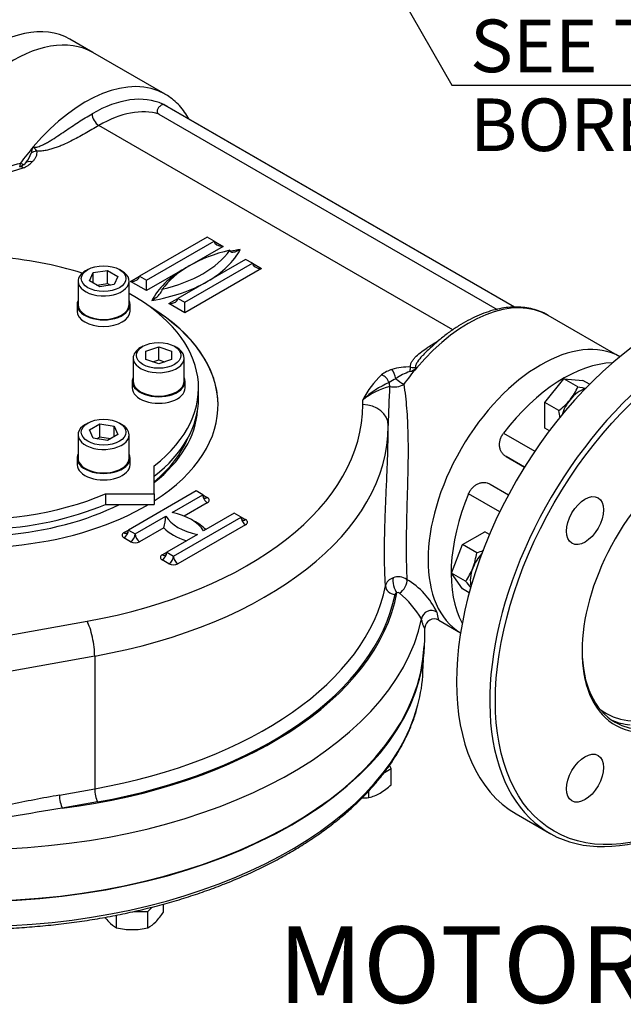
# Model space of a CAD drawing. Units: millimetres. Extents: x 11 to 530, y -57 to 292.
# Drawn here: x 346 to 378, y 53 to 104 of the extents above; entities that cross this region are included whole.
import ezdxf
from ezdxf.enums import TextEntityAlignment as Align

# ---------------------------------------------------------------- set-up
doc = ezdxf.new("R2010")
doc.units = ezdxf.units.MM
for name, color, linetype in [('Default', 7, 'Continuous'), ('HSM10X25ZP', 7, 'Continuous'), ('HSM10X25ZP-P', 7, 'Continuous'), ('IW-00842-1-2', 7, 'Continuous'), ('IW5A544', 7, 'Continuous'), ('IW5A547', 7, 'Continuous'), ('IW5A567', 7, 'Continuous'), ('IW5C12-1', 7, 'Continuous'), ('NL10', 7, 'Continuous'), ('SCM10X45CF', 7, 'Continuous')]:
    doc.layers.add(name, color=color, linetype=linetype)
doc.styles.add('SEACAD_Arial', font='arial.ttf')
doc.dimstyles.new('RG_-_ISO_Radial', dxfattribs={"dimtxt": 2.75, "dimasz": 2.75, "dimexe": 1.375, "dimexo": 1.375, "dimgap": 1.375, "dimtad": 0, "dimtih": 1, "dimtoh": 1, "dimdec": 0, "dimlfac": 3.500053, "dimdsep": 46, "dimtxsty": 'SEACAD_Arial', "dimblk1": '_SE_FILLED', "dimblk2": '_SE_FILLED', "dimsah": 1, "dimcen": 1.375, "dimadec": 0, "dimazin": 0, "dimtfac": 1, "dimtofl": 0, "dimtmove": 0, "dimatfit": 3, "dimfxl": 1, "dimtolj": 1, "dimarcsym": 0})

# ---------------------------------------------------------------- blocks, each defined once
blk = doc.blocks.new('SE13')
at = {"layer": 'HSM10X25ZP', "color": 7, "linetype": 'Continuous'}
for p, q in [((373.859, 84.413), (374.86, 85.659)), ((374.86, 85.659), (375.862, 85.57)), ((375.596, 85.235), (374.86, 85.659)), ((376.208, 85.37), (375.862, 85.57)), ((373.859, 83.078), (373.859, 84.413)), ((374.594, 83.989), (373.859, 84.413)), ((374.105, 82.935), (373.859, 83.078)), ((369.568, 76.982), (370.725, 77.65)), ((370.971, 77.507), (370.725, 77.65)), ((368.99, 75.491), (369.568, 76.982)), ((370.304, 76.557), (369.568, 76.982)), ((369.568, 74.668), (368.99, 75.491)), ((369.725, 75.067), (368.99, 75.491)), ((369.915, 74.469), (369.568, 74.668))]:
    blk.add_line(p, q, dxfattribs=at)
for centre, radius, start, end in [((372.692, 86.543), 3.185, 321.503, 335.7551), ((376.723, 90.278), 5.168, 257.409, 262.3021), ((372.393, 86.853), 3.613, 307.5388, 320.5964), ((371.374, 83.223), 3.31, 6.7231, 13.3767), ((366.777, 77.017), 3.557, 339.3005, 352.5642), ((369.357, 79.728), 3.31, 286.6233, 293.172), ((367.113, 76.943), 3.216, 324.3147, 338.4272), ((366.06, 71.683), 4.988, 37.6932, 42.7109)]:
    blk.add_arc(centre, radius, start, end, dxfattribs=at)
for centre, major_axis, start_param, end_param in [((375.685, 83.847), (0.708, 1.227), 0.504701, 1.308997), ((375.685, 83.847), (-0.708, -1.227), 4.45059, 5.09119), ((370.972, 75.683), (-0.708, -1.227), 4.333588, 4.974188), ((370.972, 75.683), (-0.708, -1.227), 4.974188, 5.778484)]:
    blk.add_ellipse(centre, major_axis=major_axis, ratio=0.57735, start_param=start_param, end_param=end_param, dxfattribs=at)
at = {"layer": 'HSM10X25ZP-P', "color": 7, "linetype": 'Continuous'}
for p, q in [((365.829, 65.275), (365.748, 65.45)), ((365.478, 65.072), (365.829, 65.275)), ((365.829, 64.426), (365.829, 65.275)), ((364.672, 63.758), (364.672, 64.116)), ((353.934, 57.77), (353.934, 58.187)), ((352.385, 57.802), (353.116, 57.802)), ((353.116, 57.802), (353.346, 58.032)), ((353.116, 56.953), (353.116, 57.802)), ((351.48, 56.953), (351.48, 57.611))]:
    blk.add_line(p, q, dxfattribs=at)
for centre, radius, start, end in [((363.556, 66.832), 3.31, 300.8006, 313.3767), ((364.174, 65.848), 2.149, 283.4086, 300.0675), ((364.353, 66.927), 3.185, 269.3057, 275.7551), ((351.061, 59.645), 3.43, 315.9166, 326.881), ((353.615, 59.709), 3.532, 218.8607, 223.9246), ((352.273, 58.44), 1.686, 224.5166, 241.9363), ((352.331, 58.429), 1.672, 297.9899, 315.5572), ((352.328, 60.375), 3.526, 256.0869, 269.515), ((352.274, 60.332), 3.483, 270.4017, 283.9964)]:
    blk.add_arc(centre, radius, start, end, dxfattribs=at)
at = {"layer": 'IW-00842-1-2', "color": 7, "linetype": 'Continuous'}
blk.add_line((367.496, 70.324), (367.523, 70.95), dxfattribs=at)
for centre, major_axis, start_param, end_param in [((343.847, 72.031), (23.714, 0), 3.166288, 6.25849), ((343.847, 70.661), (-23.656, 0), 2.990218, 3.116897), ((343.847, 70.661), (-23.656, 0), 0.149494, 2.990218)]:
    blk.add_ellipse(centre, major_axis=major_axis, ratio=0.57735, start_param=start_param, end_param=end_param, dxfattribs=at)
blk.add_open_spline([(343.847, 56.872), (344.063, 56.873), (344.593, 56.876), (345.555, 56.903), (346.658, 56.964), (347.764, 57.057), (348.859, 57.179), (349.944, 57.331), (351.015, 57.513), (352.07, 57.724), (353.107, 57.963), (354.124, 58.231), (355.118, 58.527), (356.087, 58.849), (357.029, 59.198), (357.942, 59.573), (358.823, 59.972), (359.672, 60.395), (360.486, 60.842), (361.263, 61.311), (362.001, 61.801), (362.699, 62.311), (363.355, 62.841), (363.967, 63.388), (364.535, 63.952), (365.056, 64.532), (365.53, 65.125), (365.955, 65.732), (366.33, 66.349), (366.655, 66.978), (366.925, 67.609), (367.117, 68.15), (367.192, 68.446), (367.219, 68.556)], degree=3, knots=[0, 0, 0, 0, 0.017566, 0.050905, 0.084247, 0.11759, 0.150935, 0.184283, 0.217633, 0.250988, 0.284346, 0.31771, 0.351078, 0.384453, 0.417834, 0.451221, 0.484614, 0.518014, 0.55142, 0.584831, 0.618245, 0.651661, 0.685074, 0.718481, 0.751875, 0.785252, 0.818602, 0.851917, 0.88519, 0.918411, 0.951575, 0.984677, 1, 1, 1, 1], dxfattribs=at)
at = {"layer": 'IW5A544', "color": 7, "linetype": 'Continuous'}
for p, q in [((354.014, 100.538), (350.243, 102.716)), ((372.282, 89.401), (353.898, 100.015)), ((372.306, 89.4), (354.118, 99.901)), ((353.697, 99.49), (371.372, 89.286)), ((369.06, 88.217), (350.555, 98.901)), ((356.221, 93.055), (352.686, 91.014)), ((353.039, 90.81), (356.575, 92.851)), ((356.575, 92.851), (356.221, 93.055)), ((356.575, 92.851), (357.046, 92.579)), ((357.046, 92.579), (355.043, 91.422)), ((358.225, 91.899), (354.689, 89.858)), ((355.043, 89.653), (358.578, 91.695)), ((358.578, 91.695), (358.225, 91.899)), ((358.578, 91.695), (359.05, 91.422)), ((355.043, 91.422), (353.039, 90.266)), ((359.05, 91.422), (355.043, 89.109)), ((352.215, 90.742), (352.686, 91.014)), ((353.039, 90.266), (352.215, 90.742)), ((352.686, 91.014), (353.039, 90.81)), ((353.039, 90.266), (353.039, 90.81)), ((354.218, 89.585), (354.689, 89.858)), ((354.689, 89.858), (355.043, 89.653)), ((355.043, 89.109), (355.043, 89.653)), ((355.043, 89.109), (354.218, 89.585)), ((377.796, 86.808), (374.048, 88.972)), ((364.347, 84.304), (364.361, 84.555)), ((365.68, 83.154), (365.68, 83.19)), ((355.632, 79.788), (352.097, 77.747)), ((354.38, 78.657), (355.986, 79.584)), ((355.986, 79.584), (355.632, 79.788)), ((355.986, 79.584), (356.221, 79.448)), ((356.221, 79.176), (355.009, 78.476)), ((352.45, 77.543), (354.056, 78.469)), ((354.454, 76.386), (357.989, 78.427)), ((357.635, 78.631), (356.03, 77.704)), ((357.989, 78.427), (357.635, 78.631)), ((357.989, 78.427), (358.225, 78.291)), ((351.861, 77.611), (352.097, 77.747)), ((352.097, 77.747), (352.45, 77.543)), ((353.948, 77.863), (352.686, 77.134)), ((358.225, 78.019), (354.689, 75.978)), ((352.215, 77.134), (351.861, 77.338)), ((355.705, 77.517), (354.1, 76.59)), ((353.864, 76.454), (354.1, 76.59)), ((354.1, 76.59), (354.454, 76.386)), ((354.218, 75.978), (353.864, 76.182)), ((345.481, 72.177), (349.939, 72.978)), ((367.596, 72.031), (367.596, 72.662)), ((368.32, 73.034), (369.463, 72.375)), ((350.335, 71.154), (345.877, 70.353)), ((350.335, 71.154), (350.335, 64.214)), ((348.491, 63.883), (350.335, 64.214)), ((350.483, 63.53), (348.64, 63.199))]:
    blk.add_line(p, q, dxfattribs=at)
for centre, radius, start, end in [((345.479, 97.954), 1.608, 322.6543, 341.912), ((347.842, 97.345), 0.841, 148.5798, 172.4864), ((346.182, 97.455), 0.746, 288.2106, 313.9965), ((346.147, 97.908), 1.302, 290.0079, 315.3521), ((346.502, 97.131), 0.29, 312.9469, 328.7332), ((342.483, 108.395), 12.41, 278.5445, 289.337), ((366.291, 84.676), 1.524, 106.0682, 128.8463), ((366.708, 83.534), 2.739, 87.0953, 107.8289), ((367.585, 83.606), 2.545, 107.9492, 126.238), ((366.607, 86.826), 0.822, 283.6674, 312.1509), ((368.248, 82.677), 4.317, 132.4375, 154.2131), ((368.5, 81.054), 5.202, 117.7171, 122.2195), ((367.487, 81.295), 4.517, 112.9401, 133.7941), ((366.65, 81.731), 3.635, 104.2375, 129.016), ((407.382, 82.688), 41.706, 176.4719, 179.2731), ((365.988, 86.204), 0.977, 256.2197, 301.2434), ((350.87, 78.721), 3.196, 344.4343, 355.4903), ((366.097, 74.699), 0.571, 106.833, 167.5094), ((366.211, 74.497), 0.8, 56.1542, 110.4299), ((364.583, 71.687), 4.046, 25.7342, 59.1749), ((366.186, 74.344), 0.131, 51.4903, 112.3461), ((362.535, 70.073), 5.749, 31.7696, 49.5214), ((368.079, 72.612), 0.485, 60.2785, 175.1135), ((361.082, -8.222), 73.196, 99.90533, 101.9893), ((402.212, -269.518), 337.003, 99.14703, 99.59921)]:
    blk.add_arc(centre, radius, start, end, dxfattribs=at)
for centre, major_axis, ratio, start_param, end_param in [((346.076, 95.499), (4.166, 7.217), 0.57735, 0, 1.792664), ((349.848, 93.322), (-4.166, -7.217), 0.57735, 3.141593, 4.407429), ((350.201, 93.118), (3.917, 6.784), 0.57735, 0.054658, 0.785398), ((350.201, 93.118), (-3.917, -6.784), 0.57735, 3.141593, 3.196251), ((350.555, 99.309), (-0.25, 0.433), 0.57735, 0.785398, 2.356195), ((350.555, 92.914), (3.667, 6.351), 0.57735, 0.134359, 0.785398), ((349.848, 93.322), (4.166, 7.217), 0.57735, 1.265836, 1.397643), ((347.295, 97.149), (0.482, 0.133), 0.806324, 1.351823, 1.972015), ((346.258, 97.151), (-0.406, 0.292), 0.140674, 2.193396, 3.14125), ((347.073, 96.585), (0.372, -0.334), 0.724916, 2.147707, 3.144466), ((346.593, 96.276), (0.176, -0.468), 0.444867, 2.441021, 3.150863), ((357.046, 92.851), (0.471, 0), 0.57735, 3.141593, 4.712389), ((351.39, 93.804), (6.5, 0), 0.57735, 5.102996, 5.892578), ((359.875, 88.905), (-6.5, 0), 0.57735, 5.102996, 5.892578), ((351.39, 93.532), (6.833, 0), 0.57735, 5.497787, 5.996814), ((359.875, 88.633), (-6.833, 0), 0.57735, -1.284425, -1.204227), ((359.05, 91.695), (0.471, 0), 0.57735, 3.141593, 4.712389), ((359.875, 88.633), (-6.833, 0), 0.57735, 5.497787, 5.996814), ((359.875, 88.633), (-6.833, 0), 0.57735, -0.810096, -0.785398), ((352.215, 91.014), (0.471, 0), 0.57735, 4.712389, 6.283185), ((351.39, 93.532), (6.833, 0), 0.57735, 4.99876, 5.497787), ((354.218, 89.858), (0.471, 0), 0.57735, 4.712389, 6.283185), ((369.881, 81.755), (-4.166, -7.217), 0.57735, 3.141593, 4.407429), ((343.847, 84.278), (-12.937, 0), 0.57735, 2.40745, 3.903105), ((343.847, 84.265), (-12.937, 0), 0.57735, 3.141593, 3.891449), ((373.653, 79.578), (-4.166, -7.217), 0.57735, 3.147252, 6.277526), ((365.869, 85.733), (-0.143, 0.479), 0.375718, 4.446451, 5.61062), ((369.881, 81.755), (4.166, 7.217), 0.57735, 1.265836, 1.397643), ((366.847, 85.861), (0.046, 0.498), 0.128485, 0.621402, 1.241594), ((365.335, 85.455), (-0.332, 0.374), 0.68466, 4.164646, 5.368902), ((366.292, 85.585), (-0.406, 0.292), 0.140674, 1.127021, 2.193396), ((366.118, 85.454), (-0.024, -0.499), 0.782514, 4.748327, 5.160302), ((343.847, 84.278), (-12.937, 0), 0.57735, 0, 2.373248), ((343.847, 84.265), (-11.875, 0), 0.57735, 0.038631, 2.285724), ((343.847, 84.278), (-20.499, 0), 0.57735, 1.872495, 3.143757), ((343.847, 84.265), (-11.875, 0), 0.57735, 2.512958, 3.102962), ((364.347, 83.215), (-1.333, -0.005), 0.816495, 3.138532, 4.709328), ((343.847, 83.19), (-21.832, 0), 0.57735, 1.872495, 3.141593), ((343.847, 83.19), (-21.832, 0), 0.57735, 3.141593, 3.143757), ((343.847, 84.095), (11.666, 0), 0.57735, 5.679544, 6.049973), ((356.221, 79.448), (-0.167, 0.289), 0.57735, 0.785398, 2.356195), ((356.221, 79.72), (0.167, 0.289), 0.57735, 2.356194, 3.141593), ((356.221, 79.72), (0.167, 0.289), 0.57735, 3.141593, 3.926991), ((355.986, 79.312), (-0.333, 0), 0.57735, 2.356194, 3.926991), ((356.564, 78.965), (-2.651, 0), 0.57735, 0.329808, 1.240989), ((353.522, 77.209), (2.651, 0), 0.57735, 0.329808, 1.240989), ((358.225, 78.291), (-0.167, 0.289), 0.57735, 0.785398, 2.356195), ((358.225, 78.563), (0.167, 0.289), 0.57735, 2.356194, 3.141593), ((358.225, 78.563), (0.167, 0.289), 0.57735, 3.141593, 3.926991), ((357.989, 78.155), (-0.333, 0), 0.57735, 2.356194, 3.926991), ((351.861, 77.611), (-0.167, -0.289), 0.57735, 0.785398, 2.356194), ((351.861, 77.883), (-0.167, 0.289), 0.57735, 3.141593, 3.926991), ((356.564, 78.693), (-2.985, 0), 0.57735, 0.502454, 1.068342), ((353.522, 76.936), (2.985, 0), 0.57735, 0.502454, 0.842921), ((352.097, 77.475), (0.333, 0), 0.57735, 2.356194, 3.926991), ((351.861, 77.883), (-0.167, 0.289), 0.57735, 2.356195, 3.141593), ((352.215, 77.407), (-0.167, -0.289), 0.57735, 0.785398, 2.356194), ((352.686, 77.407), (0.167, -0.289), 0.57735, 3.926991, 5.497787), ((352.45, 77.27), (-0.333, 0), 0.57735, 0.785398, 2.356194), ((354.1, 76.318), (0.333, 0), 0.57735, 2.356194, 3.926991), ((353.864, 76.454), (-0.167, -0.289), 0.57735, 0.785398, 2.356194), ((353.864, 76.726), (-0.167, 0.289), 0.57735, 2.356195, 3.141593), ((353.864, 76.726), (-0.167, 0.289), 0.57735, 3.141593, 3.926991), ((354.218, 76.25), (0.167, 0.289), 0.57735, 3.926991, 5.497787), ((354.689, 76.25), (-0.167, 0.289), 0.57735, 0.785398, 2.356195), ((354.454, 76.114), (-0.333, 0), 0.57735, 0.785398, 2.356194), ((366.136, 74.873), (-0.132, 0.482), 0.350199, 0.596032, 2.477452), ((343.847, 76.25), (21.832, 0), 0.57735, 5.014087, 6.169745), ((366.036, 74.79), (-0.491, 0.097), 0.811249, 0.158738, 1.729534), ((366.317, 74.849), (0.27, 0.421), 0.515914, 3.890402, 5.811082), ((343.847, 75.842), (22.416, 0), 0.57735, 4.927835, 6.176605), ((343.847, 75.842), (22.332, 0), 0.57735, 5.014087, 6.169745), ((343.847, 74.753), (23.749, 0), 0.57735, 3.229512, 6.162337), ((367.92, 73.065), (0.489, 0.104), 0.941112, 0.708031, 2.846178), ((349.939, 71.889), (0.236, -1.312), 0.242616, 0.933367, 2.504164), ((343.847, 72.031), (23.749, 0), 0.57735, 3.141593, 6.283185), ((348.64, 63.607), (-0.088, 0.492), 0.242616, 0.933367, 2.504164), ((350.483, 63.939), (-0.088, 0.492), 0.242616, 0.933367, 2.504164)]:
    blk.add_ellipse(centre, major_axis=major_axis, ratio=ratio, start_param=start_param, end_param=end_param, dxfattribs=at)
for points, knots in [([(355.264, 99.24), (355.193, 99.367), (355.038, 99.612), (354.77, 99.943), (354.469, 100.228), (354.206, 100.43), (354.054, 100.511), (354.007, 100.535)], [0.8738509, 0.8738509, 0.8738509, 0.8738509, 0.9027761, 0.9321506, 0.961183, 0.9899214, 1, 1, 1, 1]), ([(353.898, 100.015), (353.868, 99.997), (353.84, 99.979), (353.787, 99.941), (353.762, 99.921), (353.695, 99.859), (353.658, 99.815), (353.62, 99.745), (353.61, 99.721), (353.598, 99.673), (353.596, 99.648), (353.602, 99.599), (353.611, 99.575), (353.636, 99.54), (353.645, 99.529), (353.668, 99.509), (353.682, 99.499), (353.697, 99.49)], [0, 0, 0, 0, 0.125, 0.125, 0.25, 0.25, 0.5, 0.5, 0.625, 0.625, 0.75, 0.75, 0.875, 0.875, 0.9375, 0.9375, 1, 1, 1, 1]), ([(347.124, 97.783), (347.14, 97.774), (347.158, 97.769), (347.198, 97.763), (347.219, 97.763), (347.283, 97.768), (347.324, 97.778), (347.406, 97.801), (347.445, 97.815), (347.522, 97.845), (347.56, 97.861), (347.671, 97.913), (347.742, 97.95), (347.881, 98.026), (347.949, 98.066), (348.147, 98.186), (348.275, 98.268), (348.526, 98.433), (348.649, 98.516), (349.015, 98.763), (349.253, 98.924), (349.727, 99.231), (349.964, 99.376), (350.201, 99.513)], [0, 0, 0, 0, 0.015625, 0.015625, 0.03125, 0.03125, 0.0625, 0.0625, 0.09375, 0.09375, 0.125, 0.125, 0.1875, 0.1875, 0.25, 0.25, 0.375, 0.375, 0.5, 0.5, 0.75, 0.75, 1, 1, 1, 1]), ([(350.555, 98.901), (350.313, 98.761), (350.072, 98.622), (349.707, 98.414), (349.584, 98.346), (349.336, 98.21), (349.21, 98.144), (348.952, 98.014), (348.82, 97.951), (348.616, 97.862), (348.547, 97.833), (348.405, 97.778), (348.333, 97.751), (348.187, 97.701), (348.112, 97.678), (347.96, 97.635), (347.882, 97.616), (347.762, 97.592), (347.721, 97.585), (347.638, 97.572), (347.595, 97.567), (347.467, 97.555), (347.382, 97.552), (347.295, 97.557)], [0, 0, 0, 0, 0.25, 0.25, 0.375, 0.375, 0.5, 0.5, 0.625, 0.625, 0.6875, 0.6875, 0.75, 0.75, 0.8125, 0.8125, 0.875, 0.875, 0.90625, 0.90625, 0.9375, 0.9375, 1, 1, 1, 1]), ([(347.295, 97.557), (347.309, 97.508), (347.309, 97.459), (347.294, 97.362), (347.279, 97.313), (347.236, 97.218), (347.21, 97.172), (347.148, 97.081), (347.113, 97.036), (347.073, 96.993)], [0, 0, 0, 0, 0.25, 0.25, 0.5, 0.5, 0.75, 0.75, 1, 1, 1, 1]), ([(347.124, 97.783), (347.135, 97.777), (347.144, 97.769), (347.161, 97.75), (347.169, 97.74), (347.191, 97.71), (347.205, 97.689), (347.246, 97.628), (347.272, 97.59), (347.295, 97.557)], [0, 0, 0, 0, 0.125, 0.125, 0.25, 0.25, 0.5, 0.5, 1, 1, 1, 1]), ([(345.064, 96.443), (345.102, 96.46), (345.14, 96.477), (345.591, 96.671), (346.023, 96.818), (346.461, 96.935)], [0.8632623, 0.8632623, 0.8632623, 0.8632623, 0.875, 0.875, 1, 1, 1, 1]), ([(346.421, 96.758), (346.421, 96.759), (346.422, 96.761), (346.439, 96.813), (346.452, 96.871), (346.461, 96.935)], [0.7438301, 0.7438301, 0.7438301, 0.7438301, 0.75, 0.75, 1, 1, 1, 1]), ([(357.4, 92.375), (357.4, 92.359), (357.403, 92.346), (357.413, 92.324), (357.421, 92.315), (357.446, 92.294), (357.467, 92.287), (357.512, 92.28), (357.535, 92.279), (357.584, 92.283), (357.608, 92.286), (357.684, 92.302), (357.735, 92.319), (357.839, 92.361), (357.891, 92.387), (357.944, 92.417)], [0, 0, 0, 0, 0.0625, 0.0625, 0.125, 0.125, 0.25, 0.25, 0.375, 0.375, 0.5, 0.5, 0.75, 0.75, 1, 1, 1, 1]), ([(353.32, 89.747), (353.373, 89.778), (353.425, 89.813), (353.529, 89.89), (353.58, 89.933), (353.656, 90.004), (353.681, 90.029), (353.729, 90.082), (353.752, 90.109), (353.797, 90.168), (353.818, 90.199), (353.843, 90.25), (353.851, 90.267), (353.861, 90.301), (353.864, 90.318), (353.864, 90.334)], [0, 0, 0, 0, 0.25, 0.25, 0.5, 0.5, 0.625, 0.625, 0.75, 0.75, 0.875, 0.875, 0.9375, 0.9375, 1, 1, 1, 1]), ([(374.058, 88.96), (373.97, 89.011), (373.785, 89.118), (373.434, 89.252), (373.037, 89.352), (372.617, 89.405), (372.182, 89.41), (371.731, 89.366), (371.268, 89.273), (370.795, 89.131), (370.317, 88.941), (369.836, 88.705), (369.356, 88.425), (368.88, 88.102), (368.409, 87.738), (367.955, 87.339), (367.629, 87.029), (367.479, 86.866), (367.463, 86.849)], [0.002776, 0.002776, 0.002776, 0.002776, 0.0482509, 0.1131698, 0.1781999, 0.2436447, 0.3097163, 0.3765047, 0.4439787, 0.5120188, 0.5804645, 0.6491582, 0.7179711, 0.786802, 0.8555921, 0.9243181, 0.9929727, 1, 1, 1, 1]), ([(366.847, 86.269), (366.837, 86.319), (366.843, 86.368), (366.87, 86.466), (366.893, 86.515), (366.949, 86.609), (366.983, 86.654), (367.058, 86.743), (367.099, 86.787), (367.231, 86.915), (367.328, 86.996), (367.534, 87.153), (367.643, 87.228), (367.939, 87.425), (368.133, 87.543), (368.33, 87.66)], [0, 0, 0, 0, 0.0625, 0.0625, 0.125, 0.125, 0.1875, 0.1875, 0.25, 0.25, 0.375, 0.375, 0.5, 0.5, 0.7069097, 0.7069097, 0.7069097, 0.7069097]), ([(367.461, 86.849), (367.369, 86.754), (367.282, 86.654), (367.175, 86.494), (367.143, 86.437), (367.115, 86.349), (367.109, 86.32), (367.115, 86.262), (367.128, 86.234), (367.158, 86.217)], [0.7564295, 0.7564295, 0.7564295, 0.7564295, 0.875, 0.875, 0.9375, 0.9375, 0.96875, 0.96875, 1, 1, 1, 1]), ([(366.847, 86.269), (366.903, 86.256), (366.957, 86.248), (367.035, 86.24), (367.061, 86.238), (367.111, 86.233), (367.137, 86.229), (367.158, 86.217)], [0, 0, 0, 0, 0.5, 0.5, 0.75, 0.75, 1, 1, 1, 1]), ([(366.495, 85.368), (366.557, 84.964), (366.605, 84.547), (366.674, 83.68), (366.695, 83.226), (366.717, 82.3), (366.718, 81.831), (366.707, 80.878), (366.695, 80.39), (366.668, 79.44), (366.654, 78.975), (366.637, 78.294), (366.632, 78.068), (366.624, 77.63), (366.621, 77.419), (366.616, 76.807), (366.618, 76.425), (366.632, 75.729), (366.643, 75.425), (366.656, 75.161)], [0, 0, 0, 0, 0.125, 0.125, 0.25, 0.25, 0.375, 0.375, 0.5, 0.5, 0.625, 0.625, 0.6875, 0.6875, 0.75, 0.75, 0.875, 0.875, 1, 1, 1, 1]), ([(365.516, 78.247), (365.519, 78.349), (365.522, 78.452), (365.54, 78.931), (365.556, 79.313), (365.582, 79.894), (365.59, 80.089), (365.603, 80.384), (365.607, 80.483), (365.616, 80.681), (365.62, 80.78), (365.64, 81.276), (365.654, 81.669), (365.675, 82.448), (365.68, 82.834), (365.68, 83.217)], [0.4655335, 0.4655335, 0.4655335, 0.4655335, 0.5, 0.5, 0.625, 0.625, 0.6875, 0.6875, 0.71875, 0.71875, 0.75, 0.75, 0.875, 0.875, 1, 1, 1, 1]), ([(365.54, 74.823), (365.524, 75.05), (365.512, 75.3), (365.498, 75.712), (365.494, 75.855), (365.49, 76.078), (365.489, 76.155), (365.487, 76.309), (365.487, 76.387), (365.485, 76.784), (365.488, 77.117), (365.498, 77.639), (365.503, 77.817), (365.51, 78.081), (365.513, 78.163), (365.516, 78.247)], [0, 0, 0, 0, 0.125, 0.125, 0.1875, 0.1875, 0.21875, 0.21875, 0.25, 0.25, 0.375, 0.375, 0.4375, 0.4375, 0.4655335, 0.4655335, 0.4655335, 0.4655335]), ([(366.136, 74.465), (366.122, 74.461), (366.11, 74.456), (366.087, 74.445), (366.076, 74.438), (366.059, 74.424), (366.052, 74.416), (366.042, 74.399), (366.038, 74.391), (366.036, 74.382)], [0, 0, 0, 0, 0.25, 0.25, 0.5, 0.5, 0.75, 0.75, 1, 1, 1, 1]), ([(368.228, 73.443), (368.253, 73.295), (368.276, 73.19), (368.309, 73.064), (368.32, 73.034), (368.325, 73.032)], [0, 0, 0, 0, 0.25, 0.25, 0.47095, 0.47095, 0.47095, 0.47095]), ([(367.596, 72.643), (367.596, 72.636), (367.596, 72.63), (367.592, 72.611), (367.587, 72.605), (367.566, 72.614), (367.544, 72.655), (367.502, 72.776), (367.488, 72.827), (367.456, 72.948), (367.44, 73.019), (367.423, 73.1)], [0.3311465, 0.3311465, 0.3311465, 0.3311465, 0.375, 0.375, 0.5, 0.5, 0.75, 0.75, 0.875, 0.875, 1, 1, 1, 1])]:
    blk.add_open_spline(points, degree=3, knots=knots, dxfattribs=at)
at = {"layer": 'IW5A547', "color": 7, "linetype": 'Continuous'}
for p, q in [((371.713, 82.815), (373.346, 81.872)), ((371.839, 81.587), (372.802, 81.031)), ((372.802, 81.031), (371.839, 81.587)), ((371.005, 80.144), (371.968, 79.588)), ((371.005, 80.144), (371.968, 79.588)), ((371.513, 78.696), (369.879, 79.64)), ((372.374, 62.9), (374.112, 61.897))]:
    blk.add_line(p, q, dxfattribs=at)
for centre, major_axis, start_param, end_param in [((379.915, 75.962), (-7.541, -13.062), 3.141593, 6.283185), ((381.653, 74.959), (7.541, 13.062), 0, 3.926991), ((373.653, 79.578), (-4.166, -7.217), 3.147252, 6.277526), ((374.86, 78.881), (4.166, 7.217), 0.337965, 1.348982), ((381.8, 74.874), (4.235, 7.336), 0, 4.439096), ((374.86, 78.881), (-4.166, -7.217), 4.934203, 5.94522), ((381.712, 74.925), (-4.173, -7.227), 5.507801, 6.283185), ((381.182, 75.231), (-4.089, -7.083), 0, 1.287493), ((381.712, 74.925), (-4.173, -7.227), 0, 1.293302), ((381.182, 75.231), (-4.089, -7.083), 6.18915, 6.283185), ((381.3, 75.163), (4.173, 7.227), 3.191036, 3.397556)]:
    blk.add_ellipse(centre, major_axis=major_axis, ratio=0.57735, start_param=start_param, end_param=end_param, dxfattribs=at)
for centre, major_axis in [((381.8, 74.874), (-7.437, -12.882)), ((375.967, 78.242), (-0.687, -1.191)), ((375.967, 64.771), (-0.687, -1.191))]:
    blk.add_ellipse(centre, major_axis=major_axis, ratio=0.57735, dxfattribs=at)
for points, knots in [([(371.839, 81.587), (371.792, 81.615), (371.749, 81.647), (371.691, 81.702), (371.673, 81.722), (371.639, 81.764), (371.623, 81.786), (371.58, 81.855), (371.556, 81.905), (371.52, 82.01), (371.508, 82.067), (371.496, 82.181), (371.496, 82.239), (371.508, 82.359), (371.52, 82.419), (371.556, 82.537), (371.579, 82.595), (371.638, 82.709), (371.673, 82.763), (371.713, 82.815)], [0, 0, 0, 0, 0.125, 0.125, 0.1875, 0.1875, 0.25, 0.25, 0.375, 0.375, 0.5, 0.5, 0.625, 0.625, 0.75, 0.75, 0.875, 0.875, 1, 1, 1, 1]), ([(369.879, 79.64), (369.905, 79.7), (369.934, 79.757), (369.985, 79.837), (370.003, 79.863), (370.042, 79.912), (370.062, 79.936), (370.125, 80.004), (370.171, 80.044), (370.268, 80.114), (370.319, 80.144), (370.425, 80.191), (370.478, 80.208), (370.561, 80.224), (370.588, 80.228), (370.643, 80.233), (370.671, 80.233), (370.752, 80.23), (370.805, 80.222), (370.909, 80.192), (370.958, 80.171), (371.005, 80.144)], [0, 0, 0, 0, 0.125, 0.125, 0.1875, 0.1875, 0.25, 0.25, 0.375, 0.375, 0.5, 0.5, 0.625, 0.625, 0.6875, 0.6875, 0.75, 0.75, 0.875, 0.875, 1, 1, 1, 1])]:
    blk.add_open_spline(points, degree=3, knots=knots, dxfattribs=at)
at = {"layer": 'IW5A567', "color": 7, "linetype": 'Continuous'}
for p, q in [((355.764, 84.633), (355.764, 85.177)), ((353.452, 79.632), (353.452, 81.105)), ((350.901, 79.632), (353.452, 79.632)), ((350.901, 79.632), (350.901, 79.088)), ((353.452, 79.632), (353.452, 79.088)), ((350.901, 79.088), (353.452, 79.088))]:
    blk.add_line(p, q, dxfattribs=at)
for centre, start_param, end_param in [((343.847, 85.177), 4.200683, 4.600266), ((343.847, 85.177), 5.48133, 8.48741), ((343.847, 85.177), 2.508164, 3.943448), ((343.847, 84.633), 0, 2.204225), ((343.847, 84.633), 2.508164, 3.141593)]:
    blk.add_ellipse(centre, major_axis=(-11.916, 0), ratio=0.57735, start_param=start_param, end_param=end_param, dxfattribs=at)
at = {"layer": 'IW5C12-1', "color": 7, "linetype": 'Continuous'}
blk.add_line((350.243, 102.716), (349.035, 103.413), dxfattribs=at)
for centre, end_param in [((344.869, 96.196), 5.046359), ((346.076, 95.499), 4.934223)]:
    blk.add_ellipse(centre, major_axis=(-4.166, -7.217), ratio=0.57735, start_param=3.141593, end_param=end_param, dxfattribs=at)
at = {"layer": 'NL10', "color": 7, "linetype": 'Continuous'}
for p, q in [((349.417, 89.532), (349.417, 89.191)), ((352.184, 89.191), (352.184, 89.532)), ((352.297, 85.517), (352.297, 85.177)), ((355.064, 85.177), (355.064, 85.517)), ((349.417, 81.503), (349.417, 81.163)), ((352.184, 81.163), (352.184, 81.503))]:
    blk.add_line(p, q, dxfattribs=at)
for centre, major_axis, start_param, end_param in [((350.8, 89.532), (1.383, 0), 2.87191, 6.283185), ((350.8, 89.532), (1.383, 0), 0, 0.269683), ((350.8, 89.191), (1.383, 0), 3.141593, 6.283185), ((353.68, 85.517), (-1.383, 0), 6.013502, 6.283185), ((353.68, 85.517), (-1.383, 0), 0, 3.411276), ((353.68, 85.177), (-1.383, 0), 0, 3.141593), ((350.8, 81.503), (-1.383, 0), 6.013502, 6.283185), ((350.8, 81.503), (-1.383, 0), 0, 3.411276), ((350.8, 81.163), (-1.383, 0), 0, 3.141593)]:
    blk.add_ellipse(centre, major_axis=major_axis, ratio=0.57735, start_param=start_param, end_param=end_param, dxfattribs=at)
at = {"layer": 'SCM10X45CF', "color": 7, "linetype": 'Continuous'}
for p, q in [((349.975, 91.369), (349.858, 91.301)), ((350.057, 90.777), (350.256, 91.207)), ((350.256, 91.207), (351, 91.322)), ((350.256, 90.662), (350.256, 91.207)), ((351, 91.322), (351.544, 91.007)), ((351, 90.641), (351, 91.322)), ((351.743, 91.301), (351.625, 91.369)), ((349.467, 90.756), (349.467, 89.532)), ((350.601, 90.463), (350.057, 90.777)), ((350.442, 90.555), (351, 90.641)), ((351, 90.641), (351.159, 90.549)), ((351.544, 91.007), (351.345, 90.578)), ((352.134, 89.532), (352.134, 90.756)), ((351.345, 90.578), (350.601, 90.463)), ((352.855, 87.354), (352.738, 87.286)), ((353.014, 87.1), (353.68, 87.323)), ((353.014, 86.656), (353.014, 87.1)), ((353.68, 87.323), (354.347, 87.1)), ((353.68, 86.642), (353.68, 87.323)), ((354.347, 87.1), (354.347, 86.656)), ((354.623, 87.286), (354.505, 87.354)), ((352.347, 86.742), (352.347, 85.517)), ((353.68, 86.434), (353.014, 86.656)), ((353.368, 86.538), (353.68, 86.642)), ((354.347, 86.656), (353.68, 86.434)), ((353.68, 86.642), (353.993, 86.538)), ((355.014, 85.517), (355.014, 86.742)), ((349.975, 83.34), (349.858, 83.272)), ((350.057, 82.979), (350.601, 83.293)), ((350.256, 82.55), (350.057, 82.979)), ((350.601, 83.293), (351.345, 83.178)), ((350.601, 82.613), (350.601, 83.293)), ((351.345, 83.178), (351.544, 82.749)), ((351.345, 82.634), (351.345, 83.178)), ((351.743, 83.272), (351.625, 83.34)), ((349.467, 82.728), (349.467, 81.503)), ((351, 82.435), (350.256, 82.55)), ((350.442, 82.521), (350.601, 82.613)), ((350.601, 82.613), (351.159, 82.527)), ((351.544, 82.749), (351, 82.435)), ((352.134, 81.503), (352.134, 82.728))]:
    blk.add_line(p, q, dxfattribs=at)
for centre, major_axis, start_param, end_param in [((350.8, 90.756), (-1.333, 0), 5.497787, 6.283185), ((350.8, 90.756), (-1.333, 0), 0, 3.926991), ((350.8, 89.532), (1.333, 0), 3.141593, 6.283185), ((353.68, 86.742), (-1.333, 0), 5.497787, 6.283185), ((353.68, 86.742), (-1.333, 0), 0, 3.926991), ((353.68, 85.517), (1.333, 0), 3.141593, 6.283185), ((350.8, 82.728), (1.333, 0), 2.356195, 6.283185), ((350.8, 82.728), (1.333, 0), 0, 0.785398), ((350.8, 81.503), (-1.333, 0), 0, 3.141593)]:
    blk.add_ellipse(centre, major_axis=major_axis, ratio=0.57735, start_param=start_param, end_param=end_param, dxfattribs=at)
for centre, major_axis in [((350.8, 90.892), (1.167, 0)), ((353.68, 86.878), (1.167, 0)), ((350.8, 82.864), (-1.167, 0))]:
    blk.add_ellipse(centre, major_axis=major_axis, ratio=0.57735, dxfattribs=at)
blk = doc.blocks.new('DMBLK1000')
at = {"layer": 'Default', "linetype": 'Continuous'}
blk.add_hatch(color=7, dxfattribs=at).paths.add_polyline_path([(348.433, 138.055), (346.674, 140.218), (347.637, 137.601)])
at = {"layer": 'Default', "color": 7, "linetype": 'Continuous'}
for p, q in [((346.674, 140.218), (369, 101)), ((369, 101), (403.613, 101))]:
    blk.add_line(p, q, dxfattribs=at)
at = {"layer": 'Default', "color": 7, "linetype": 'Continuous', "style": 'SEACAD_Arial'}
for s, p in [('SEE TABLE FOR', (369.963, 104.437)), ('BORE & KEY DETAILS', (369.963, 100.312))]:
    blk.add_text(s, height=2.75, dxfattribs=at).set_placement(p, align=Align.TOP_LEFT)
blk = doc.blocks.new('_SE_FILLED')
at = {"color": 0}
blk.add_line((0, 0), (-1, 0), dxfattribs=at)
blk.add_solid([(0, 0), (-1, -0.1665), (-1, 0.1665), (0, 0)], dxfattribs=at)

msp = doc.modelspace()

# ---------------------------------------------------------------- block references
at = {"layer": 'Default'}
msp.add_blockref('SE13', (0, 0), dxfattribs=at)

# ---------------------------------------------------------------- texts
at = {"layer": 'Default', "color": 7, "linetype": 'Continuous', "style": 'SEACAD_Arial'}
msp.add_text('MOTORISED', height=4, dxfattribs=at).set_placement((359.931, 57.017), align=Align.TOP_LEFT)

# ---------------------------------------------------------------- dimensions: what is measured, and where the dimension line sits
at = {"layer": 'Default', "color": 7, "linetype": 'Continuous'}
dim = msp.add_diameter_dim_2p(p1=(335.932, 159.088), p2=(346.674, 140.218), text='\\A1;SEE TABLE FOR {}\\PBORE & KEY DETAILS', dimstyle='RG_-_ISO_Radial', dxfattribs=at)
dim.commit()
dim.dimension.update_dxf_attribs({"geometry": 'DMBLK1000', "text_midpoint": (369, 101), "dimtype": 163})

doc.saveas('drawing.dxf')
